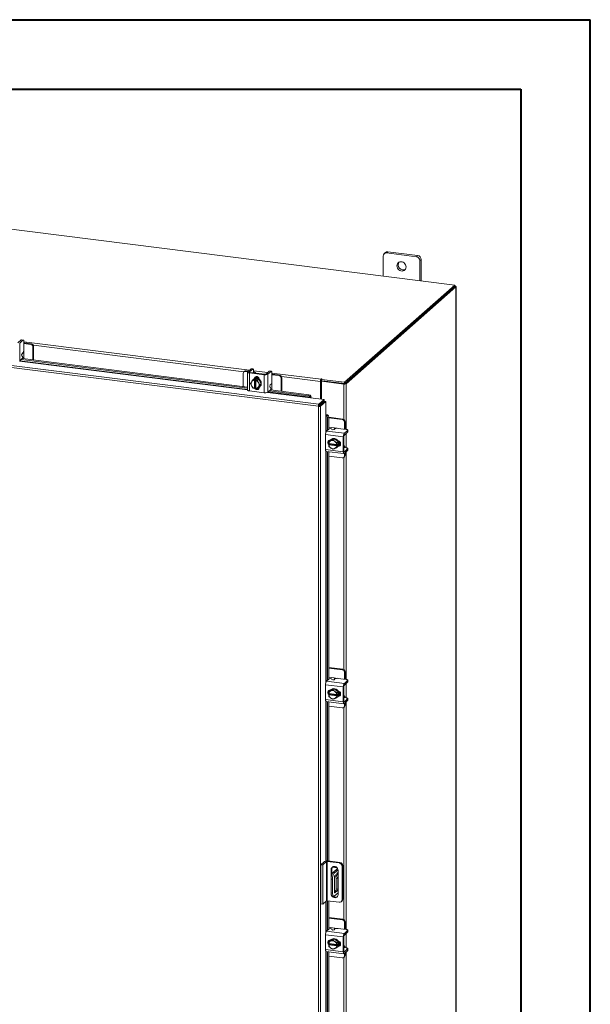
# Model space of a CAD drawing. Units: inches. Extents: x 0 to 23.4, y 0 to 16.5.
# Drawn here: x 20.2 to 23.4, y 11 to 16.5 of the extents above; entities that cross this region are included whole.
import ezdxf

# ---------------------------------------------------------------- set-up
doc = ezdxf.new("R2010")
doc.units = ezdxf.units.IN
doc.header["$MEASUREMENT"] = 0

msp = doc.modelspace()

# ---------------------------------------------------------------- linework, layer by layer
at = {"color": 7, "linetype": 'Continuous', "lineweight": 40}
for p, q in [((0.0031, 16.54389), (23.38893, 16.54389)), ((23.38893, 0.00846), (23.38893, 16.54389)), ((0.98736, 16.15019), (22.99523, 16.15019)), ((22.99523, 16.15019), (22.99523, 0.40216))]:
    msp.add_line(p, q, dxfattribs=at)
at = {"color": 7, "linetype": 'Continuous', "lineweight": 15}
for p, q in [((22.62203, 15.04226), (18.8959, 15.51171)), ((22.21699, 15.20729), (22.21699, 15.09329)), ((22.23016, 15.22715), (22.22277, 15.22064)), ((22.24412, 15.23122), (22.23673, 15.22471)), ((22.40511, 15.2035), (22.23673, 15.22471)), ((22.41249, 15.21001), (22.24412, 15.23122)), ((22.40511, 15.2035), (22.41249, 15.21001)), ((22.43224, 15.18762), (22.42486, 15.18111)), ((22.42486, 15.06711), (22.42486, 15.18111)), ((22.43224, 15.06618), (22.43224, 15.18762)), ((21.99936, 14.49312), (22.62203, 15.04226)), ((22.62203, 15.03444), (22.62203, 15.04226)), ((22.62361, 15.0372), (22.62203, 15.0374)), ((21.99936, 14.4853), (22.62203, 15.03444)), ((22.62152, 15.03399), (21.99987, 14.48575)), ((22.62928, 15.03301), (22.00763, 14.48477)), ((22.62152, 15.03399), (22.62928, 15.03301)), ((22.62928, 15.03301), (22.62928, 8.76327)), ((22.62991, 8.76442), (22.62991, 15.03416)), ((21.85424, 14.36947), (18.3227, 14.8144)), ((21.85091, 14.35723), (18.31914, 14.80219)), ((20.17031, 14.73278), (20.15185, 14.71649)), ((20.16172, 14.71525), (20.18018, 14.73153)), ((20.16172, 14.71525), (20.16172, 14.61363)), ((20.18018, 14.73153), (20.17031, 14.73278)), ((20.18192, 14.73222), (20.17204, 14.73346)), ((20.18509, 14.72277), (20.18509, 14.67688)), ((20.18844, 14.71577), (20.18509, 14.71609)), ((20.22421, 14.7075), (20.18509, 14.71243)), ((20.22794, 14.7108), (20.18844, 14.71577)), ((20.22421, 14.7075), (20.22794, 14.7108)), ((20.17503, 14.65491), (20.18018, 14.65946)), ((20.18471, 14.62592), (20.18471, 14.65382)), ((20.24041, 14.69665), (20.23668, 14.69336)), ((20.23668, 14.61937), (20.23668, 14.69336)), ((20.24041, 14.6189), (20.24041, 14.69665)), ((20.16172, 14.61363), (20.17662, 14.62678)), ((20.17035, 14.62125), (21.45051, 14.45997)), ((20.1778, 14.63954), (20.17385, 14.64214)), ((20.17677, 14.62692), (21.45051, 14.46644)), ((21.4257, 14.54356), (21.4257, 14.46957)), ((21.43308, 14.55528), (21.42935, 14.55199)), ((21.4419, 14.55785), (21.43817, 14.55456)), ((21.45168, 14.55286), (21.43817, 14.55456)), ((21.45541, 14.55615), (21.4419, 14.55785)), ((21.45051, 14.55085), (21.45051, 14.44923)), ((21.47001, 14.56903), (21.45155, 14.55274)), ((21.46093, 14.54582), (21.54407, 14.53535)), ((21.46093, 14.54582), (21.46093, 14.44421)), ((21.46143, 14.5515), (21.47989, 14.56778)), ((21.54781, 14.53864), (21.46466, 14.54911)), ((21.47989, 14.56778), (21.47001, 14.56903)), ((21.48162, 14.56847), (21.47175, 14.56971)), ((21.48406, 14.54685), (21.48411, 14.54666)), ((21.4848, 14.55902), (21.4848, 14.5475)), ((21.49468, 14.54533), (21.49468, 14.54647)), ((21.54407, 14.43373), (21.54407, 14.53535)), ((21.57343, 14.556), (21.55497, 14.53972)), ((21.56484, 14.53847), (21.5833, 14.55475)), ((21.56484, 14.53847), (21.56484, 14.43686)), ((21.5833, 14.55475), (21.57343, 14.556)), ((21.58504, 14.55544), (21.57517, 14.55668)), ((21.58821, 14.54599), (21.58821, 14.50011)), ((21.59157, 14.53899), (21.58821, 14.53931)), ((21.62733, 14.53073), (21.58821, 14.53566)), ((21.63106, 14.53402), (21.59157, 14.53899)), ((21.46759, 14.48544), (21.47279, 14.49443)), ((21.47279, 14.4736), (21.46759, 14.48544)), ((21.47398, 14.49635), (21.47279, 14.49443)), ((21.4807, 14.50669), (21.4874, 14.5126)), ((21.48743, 14.51261), (21.48072, 14.5067)), ((21.48413, 14.51061), (21.48216, 14.50888)), ((21.51364, 14.50931), (21.48743, 14.51261)), ((21.48917, 14.50456), (21.48924, 14.50493)), ((21.48917, 14.50456), (21.48917, 14.45935)), ((21.48924, 14.50493), (21.49314, 14.50837)), ((21.49163, 14.51493), (21.49163, 14.51602)), ((21.49314, 14.50837), (21.50094, 14.50739)), ((21.49314, 14.46254), (21.49314, 14.50837)), ((21.49704, 14.50395), (21.49697, 14.50357)), ((21.49697, 14.45837), (21.49697, 14.50357)), ((21.50094, 14.50739), (21.49704, 14.50395)), ((21.50694, 14.5034), (21.51364, 14.50931)), ((21.51367, 14.50929), (21.50696, 14.50338)), ((21.51335, 14.48932), (21.51217, 14.49154)), ((21.52678, 14.48474), (21.51367, 14.50929)), ((21.51367, 14.46349), (21.52678, 14.48474)), ((21.5171, 14.50905), (21.5171, 14.50286)), ((21.52008, 14.47883), (21.52678, 14.48474)), ((21.57815, 14.47814), (21.5833, 14.48268)), ((21.62733, 14.53073), (21.63106, 14.53402)), ((21.64353, 14.51988), (21.6398, 14.51659)), ((21.6398, 14.44259), (21.6398, 14.51659)), ((21.64353, 14.44212), (21.64353, 14.51988)), ((21.86548, 14.5008), (21.86254, 14.49821)), ((21.86254, 14.49821), (21.86254, 14.39861)), ((21.86548, 14.5008), (21.86548, 14.39824)), ((21.86746, 14.51173), (21.86599, 14.51044)), ((21.86599, 14.50261), (21.86599, 14.51044)), ((21.86599, 14.50261), (21.86746, 14.50391)), ((21.86746, 14.50391), (21.86746, 14.51173)), ((21.86904, 14.49876), (21.87198, 14.50134)), ((21.86904, 14.49876), (21.86904, 14.39779)), ((21.99507, 14.48288), (21.86904, 14.49876)), ((21.86936, 14.5095), (21.87134, 14.51124)), ((21.86936, 14.5095), (21.99936, 14.49312)), ((21.86936, 14.50167), (21.86936, 14.5095)), ((21.86936, 14.50167), (21.99936, 14.4853)), ((21.99801, 14.48547), (21.87198, 14.50134)), ((21.99801, 14.48547), (21.99507, 14.48288)), ((21.99936, 14.4853), (21.99936, 14.49312)), ((21.99987, 14.48575), (22.00763, 14.48477)), ((21.46093, 14.44421), (21.54407, 14.43373)), ((21.47279, 14.4736), (21.47398, 14.47138)), ((21.4807, 14.46089), (21.47398, 14.47138)), ((21.48917, 14.45935), (21.48924, 14.4591)), ((21.49314, 14.46254), (21.48924, 14.4591)), ((21.49697, 14.46206), (21.49314, 14.46254)), ((21.49616, 14.46069), (21.49697, 14.46059)), ((21.49704, 14.45812), (21.49697, 14.45837)), ((21.50694, 14.45757), (21.49704, 14.45812)), ((21.51217, 14.46657), (21.50696, 14.45758)), ((21.50696, 14.45758), (21.51367, 14.46349)), ((21.5087, 14.45911), (21.5154, 14.45826)), ((21.51217, 14.46657), (21.51335, 14.46849)), ((21.5171, 14.46578), (21.5171, 14.46494)), ((21.51891, 14.46721), (21.52087, 14.46894)), ((21.56484, 14.43686), (21.57974, 14.45)), ((21.57348, 14.44447), (21.79435, 14.41665)), ((21.58092, 14.46277), (21.57697, 14.46537)), ((21.57989, 14.45014), (21.79689, 14.4228)), ((21.58783, 14.44914), (21.58783, 14.47704)), ((21.79435, 14.41665), (21.79689, 14.4228)), ((21.80623, 14.4057), (21.88418, 14.39588)), ((21.80671, 14.40798), (21.80667, 14.40814)), ((21.80925, 14.41415), (21.80671, 14.40798)), ((21.80921, 14.41429), (21.80925, 14.41415)), ((21.85424, 14.36947), (21.88418, 14.39588)), ((21.85424, 14.36165), (21.88418, 14.38806)), ((21.85424, 14.36947), (21.85424, 14.36165)), ((21.85571, 14.35998), (21.88565, 14.38639)), ((21.89342, 14.38541), (21.86347, 14.359)), ((21.86904, 14.3747), (21.86904, 14.37174)), ((21.88418, 14.38806), (21.88418, 14.39588)), ((21.88565, 14.38639), (21.89342, 14.38541)), ((21.89342, 14.38541), (21.89342, 14.30684)), ((21.85384, 14.35982), (21.85091, 14.35723)), ((21.85091, 8.28003), (21.85091, 14.35723)), ((21.86347, 14.359), (21.85571, 14.35998)), ((21.86347, 14.359), (21.86347, 8.28204)), ((21.89574, 14.30703), (21.90217, 14.30879)), ((21.89589, 14.30698), (21.89574, 14.30703)), ((21.90217, 14.30879), (21.90231, 14.30873)), ((21.90921, 14.29544), (21.90279, 14.29369)), ((21.90279, 14.29369), (21.90279, 14.22249)), ((21.90921, 14.29544), (21.90921, 14.22816)), ((21.98919, 14.28507), (21.90921, 14.29515)), ((21.98546, 14.28178), (21.90921, 14.29139)), ((21.98546, 14.28178), (21.98919, 14.28507)), ((22.00166, 14.27093), (21.99793, 14.26764)), ((21.99793, 14.22822), (21.99793, 14.26764)), ((22.00166, 14.23112), (22.00166, 14.27093)), ((21.89699, 14.21738), (21.91189, 14.23052)), ((21.89699, 14.21738), (21.9978, 14.20467)), ((21.93973, 14.23517), (21.90921, 14.23901)), ((21.9247, 14.23009), (21.92679, 14.22585)), ((21.94476, 14.22997), (21.9396, 14.22542)), ((22.00818, 14.22692), (21.96266, 14.23266)), ((22.01627, 14.22096), (21.9978, 14.20467)), ((21.9978, 14.19472), (22.01627, 14.21101)), ((22.00156, 14.22776), (22.00166, 14.23112)), ((22.01627, 14.21101), (22.01627, 14.22096)), ((22.01716, 14.21264), (22.01716, 14.22259)), ((21.99211, 14.18446), (21.89129, 14.19716)), ((21.89129, 14.19716), (21.89129, 14.11336)), ((21.90921, 14.1626), (21.90921, 14.15092)), ((21.90984, 14.14735), (21.9096, 14.14745)), ((21.9547, 14.1417), (21.90984, 14.14735)), ((21.91701, 14.16328), (21.91031, 14.15736)), ((21.91031, 14.15736), (21.91988, 14.1614)), ((21.9135, 14.14303), (21.9135, 14.14689)), ((21.93973, 14.17363), (21.91701, 14.16328)), ((21.91888, 14.1665), (21.91972, 14.1664)), ((21.92194, 14.16234), (21.91988, 14.1614)), ((21.92332, 14.16974), (21.92136, 14.16801)), ((21.92194, 14.16234), (21.93303, 14.16772)), ((21.93973, 14.17363), (21.93303, 14.16772)), ((21.93303, 14.16772), (21.9426, 14.15973)), ((21.96245, 14.15755), (21.93973, 14.17363)), ((21.94466, 14.15828), (21.9426, 14.15973)), ((21.95507, 14.14172), (21.95897, 14.14516)), ((21.95575, 14.15164), (21.96245, 14.15755)), ((21.96247, 14.15752), (21.95577, 14.15161)), ((21.95897, 14.14516), (21.95897, 14.1373)), ((21.96247, 14.1311), (21.96247, 14.15752)), ((21.99211, 14.18446), (21.99211, 14.10066)), ((21.99584, 14.10395), (21.99584, 14.18775)), ((21.89129, 14.11336), (21.99211, 14.10066)), ((21.89497, 14.1024), (21.99579, 14.08969)), ((21.90279, 14.10141), (21.90279, 12.80828)), ((21.90921, 14.1006), (21.90921, 12.81394)), ((21.9096, 14.13959), (21.9135, 14.14303)), ((21.9096, 14.13959), (21.90984, 14.13949)), ((21.91029, 14.13092), (21.9096, 14.13959)), ((21.90984, 14.13949), (21.9547, 14.13384)), ((21.91988, 14.12291), (21.91031, 14.13089)), ((21.95897, 14.1373), (21.9135, 14.14303)), ((21.91988, 14.12291), (21.92194, 14.12146)), ((21.9426, 14.11885), (21.94466, 14.11979)), ((21.9547, 14.1417), (21.95507, 14.14172)), ((21.95507, 14.13386), (21.9547, 14.13384)), ((21.95897, 14.1373), (21.95507, 14.13386)), ((21.96245, 14.13108), (21.95575, 14.12516)), ((21.95577, 14.12519), (21.96247, 14.1311)), ((21.95811, 14.12634), (21.96007, 14.12808)), ((21.96637, 14.13484), (21.9653, 14.13498)), ((21.99696, 14.13407), (21.99584, 14.13421)), ((21.99584, 14.12355), (21.99601, 14.12348)), ((22.00818, 14.12269), (21.99675, 14.12413)), ((22.01627, 14.11672), (21.9978, 14.10044)), ((21.9978, 14.09049), (22.01627, 14.10677)), ((21.99793, 14.07698), (21.99793, 14.0906)), ((22.00166, 14.08027), (22.00166, 14.09389)), ((22.01627, 14.10677), (22.01627, 14.11672)), ((22.01716, 14.10841), (22.01716, 14.11836)), ((21.90921, 14.07559), (21.98546, 14.06598)), ((21.99428, 14.06855), (21.99801, 14.07185)), ((21.99793, 14.07698), (22.00166, 14.08027)), ((21.98919, 12.87086), (21.90921, 12.88094)), ((21.98546, 12.86757), (21.90921, 12.87718)), ((21.98546, 12.86757), (21.98919, 12.87086)), ((21.89699, 12.80316), (21.91189, 12.8163)), ((21.93973, 12.82095), (21.90921, 12.8248)), ((21.9247, 12.81588), (21.92679, 12.81163)), ((21.94476, 12.81575), (21.9396, 12.81121)), ((22.00818, 12.81271), (21.96266, 12.81845)), ((22.00166, 12.85672), (21.99793, 12.85343)), ((21.99793, 12.814), (21.99793, 12.85343)), ((22.00156, 12.81355), (22.00166, 12.81691)), ((22.00166, 12.81691), (22.00166, 12.85672)), ((22.01716, 12.79843), (22.01716, 12.80838)), ((21.99211, 12.77025), (21.89129, 12.78295)), ((21.89129, 12.78295), (21.89129, 12.69914)), ((21.89699, 12.80316), (21.9978, 12.79046)), ((21.93973, 12.75941), (21.91701, 12.74906)), ((21.91888, 12.75229), (21.91972, 12.75218)), ((21.92332, 12.75553), (21.92136, 12.7538)), ((21.92194, 12.74812), (21.93303, 12.7535)), ((21.93973, 12.75941), (21.93303, 12.7535)), ((21.93303, 12.7535), (21.9426, 12.74552)), ((21.96245, 12.74334), (21.93973, 12.75941)), ((21.99211, 12.77025), (21.99211, 12.68644)), ((21.99584, 12.68973), (21.99584, 12.77354)), ((22.01627, 12.80674), (21.9978, 12.79046)), ((21.9978, 12.78051), (22.01627, 12.79679)), ((22.01627, 12.79679), (22.01627, 12.80674)), ((21.89129, 12.69914), (21.99211, 12.68644)), ((21.90921, 12.74839), (21.90921, 12.73671)), ((21.90984, 12.73313), (21.9096, 12.73323)), ((21.9096, 12.72538), (21.9135, 12.72882)), ((21.9096, 12.72538), (21.90984, 12.72528)), ((21.91029, 12.7167), (21.9096, 12.72538)), ((21.9547, 12.72748), (21.90984, 12.73313)), ((21.90984, 12.72528), (21.9547, 12.71963)), ((21.91701, 12.74906), (21.91031, 12.74315)), ((21.91031, 12.74315), (21.91988, 12.74719)), ((21.91988, 12.70869), (21.91031, 12.71668)), ((21.9135, 12.72882), (21.9135, 12.73267)), ((21.95897, 12.72309), (21.9135, 12.72882)), ((21.92194, 12.74812), (21.91988, 12.74719)), ((21.91988, 12.70869), (21.92194, 12.70724)), ((21.94466, 12.74407), (21.9426, 12.74552)), ((21.9426, 12.70464), (21.94466, 12.70557)), ((21.9547, 12.72748), (21.95507, 12.7275)), ((21.95507, 12.71965), (21.9547, 12.71963)), ((21.95507, 12.7275), (21.95897, 12.73094)), ((21.95897, 12.72309), (21.95507, 12.71965)), ((21.95575, 12.73743), (21.96245, 12.74334)), ((21.96245, 12.71686), (21.95575, 12.71095)), ((21.96247, 12.74331), (21.95577, 12.7374)), ((21.95577, 12.71097), (21.96247, 12.71689)), ((21.95811, 12.71213), (21.96007, 12.71386)), ((21.95897, 12.73094), (21.95897, 12.72309)), ((21.96247, 12.71689), (21.96247, 12.74331)), ((21.96637, 12.72063), (21.9653, 12.72077)), ((21.99696, 12.71985), (21.99584, 12.72)), ((21.99584, 12.70934), (21.99601, 12.70927)), ((22.00818, 12.70848), (21.99675, 12.70992)), ((22.01627, 12.70251), (21.9978, 12.68623)), ((22.01627, 12.69256), (22.01627, 12.70251)), ((22.01716, 12.6942), (22.01716, 12.70415)), ((21.89497, 12.68818), (21.99579, 12.67548)), ((21.90279, 12.6872), (21.90279, 11.78664)), ((21.90921, 12.68639), (21.90921, 11.78588)), ((21.90921, 12.66138), (21.98546, 12.65177)), ((21.99428, 12.65434), (21.99801, 12.65763)), ((21.9978, 12.67628), (22.01627, 12.69256)), ((21.99793, 12.66277), (21.99793, 12.67639)), ((21.99793, 12.66277), (22.00166, 12.66606)), ((22.00166, 12.66606), (22.00166, 12.67968)), ((21.86494, 11.76493), (21.88615, 11.78364)), ((21.86494, 11.76493), (21.87533, 11.76362)), ((21.86494, 11.54285), (21.86494, 11.76493)), ((21.89654, 11.78233), (21.87533, 11.76362)), ((21.87533, 11.54154), (21.87533, 11.76362)), ((21.89654, 11.56025), (21.89654, 11.78233)), ((21.96881, 11.77442), (21.90084, 11.78298)), ((21.90084, 11.78298), (21.90084, 11.5609)), ((21.90477, 11.78644), (21.97274, 11.77788)), ((21.92988, 11.7506), (21.95658, 11.74724)), ((21.93307, 11.75337), (21.95248, 11.75092)), ((21.96881, 11.77442), (21.97274, 11.77788)), ((21.98895, 11.7595), (21.98503, 11.75603)), ((21.98503, 11.56663), (21.98503, 11.75603)), ((21.98895, 11.7595), (21.98895, 11.5701)), ((21.92722, 11.74103), (21.92329, 11.73757)), ((21.92329, 11.73757), (21.92329, 11.68965)), ((21.92722, 11.74103), (21.92722, 11.70894)), ((21.95982, 11.7425), (21.93289, 11.71875)), ((21.93289, 11.71875), (21.9412, 11.7177)), ((21.96198, 11.73603), (21.9412, 11.7177)), ((21.94183, 11.61015), (21.94183, 11.69542)), ((21.94387, 11.70362), (21.9519, 11.68806)), ((21.94427, 11.70406), (21.94918, 11.70839)), ((21.94918, 11.70839), (21.96021, 11.68701)), ((21.96226, 11.59511), (21.96226, 11.73266)), ((21.93138, 11.68285), (21.92307, 11.6839)), ((21.92307, 11.6839), (21.92307, 11.60533)), ((21.93138, 11.68285), (21.93138, 11.60428)), ((21.96021, 11.68701), (21.9519, 11.68806)), ((21.9519, 11.68806), (21.9519, 11.62741)), ((21.96021, 11.68701), (21.96021, 11.62636)), ((21.92307, 11.60533), (21.93138, 11.60428)), ((21.92941, 11.58643), (21.93773, 11.58538)), ((21.9412, 11.58675), (21.96226, 11.60533)), ((21.94946, 11.61876), (21.94183, 11.61203)), ((21.94183, 11.61815), (21.9479, 11.61739)), ((21.95778, 11.61772), (21.94427, 11.6058)), ((21.95778, 11.61772), (21.94946, 11.61876)), ((21.9519, 11.62741), (21.96021, 11.62636)), ((21.87533, 11.54154), (21.86494, 11.54285)), ((21.89654, 11.56025), (21.87533, 11.54154)), ((21.96881, 11.55233), (21.90084, 11.5609)), ((21.90279, 11.56065), (21.90279, 11.39407)), ((21.90921, 11.55984), (21.90921, 11.39973)), ((21.98028, 11.55567), (21.98421, 11.55914)), ((21.98503, 11.56663), (21.98895, 11.5701)), ((21.98919, 11.45665), (21.90921, 11.46672)), ((21.98546, 11.45336), (21.90921, 11.46296)), ((21.98546, 11.45336), (21.98919, 11.45665)), ((22.00166, 11.4425), (21.99793, 11.43921)), ((21.99793, 11.39979), (21.99793, 11.43921)), ((22.00166, 11.4027), (22.00166, 11.4425)), ((21.99211, 11.35603), (21.89129, 11.36874)), ((21.89129, 11.36874), (21.89129, 11.28493)), ((21.89699, 11.38895), (21.91189, 11.40209)), ((21.89699, 11.38895), (21.9978, 11.37625)), ((21.93973, 11.40674), (21.90921, 11.41058)), ((21.9247, 11.40166), (21.92679, 11.39742)), ((21.94476, 11.40154), (21.9396, 11.39699)), ((22.00818, 11.3985), (21.96266, 11.40423)), ((22.01627, 11.39253), (21.9978, 11.37625)), ((21.9978, 11.36629), (22.01627, 11.38258)), ((22.00156, 11.39933), (22.00166, 11.4027)), ((22.01627, 11.38258), (22.01627, 11.39253)), ((22.01716, 11.38421), (22.01716, 11.39417)), ((21.90921, 11.33418), (21.90921, 11.3225)), ((21.90984, 11.31892), (21.9096, 11.31902)), ((21.9096, 11.31116), (21.9135, 11.3146)), ((21.9096, 11.31116), (21.90984, 11.31106)), ((21.91029, 11.30249), (21.9096, 11.31116)), ((21.9547, 11.31327), (21.90984, 11.31892)), ((21.90984, 11.31106), (21.9547, 11.30541)), ((21.91701, 11.33485), (21.91031, 11.32894)), ((21.91031, 11.32894), (21.91988, 11.33297)), ((21.9135, 11.3146), (21.9135, 11.31846)), ((21.95897, 11.30887), (21.9135, 11.3146)), ((21.93973, 11.3452), (21.91701, 11.33485)), ((21.91888, 11.33807), (21.91972, 11.33797)), ((21.92194, 11.33391), (21.91988, 11.33297)), ((21.92332, 11.34132), (21.92136, 11.33958)), ((21.92194, 11.33391), (21.93303, 11.33929)), ((21.93973, 11.3452), (21.93303, 11.33929)), ((21.93303, 11.33929), (21.9426, 11.33131)), ((21.96245, 11.32912), (21.93973, 11.3452)), ((21.94466, 11.32985), (21.9426, 11.33131)), ((21.9547, 11.31327), (21.95507, 11.31329)), ((21.95507, 11.30543), (21.9547, 11.30541)), ((21.95507, 11.31329), (21.95897, 11.31673)), ((21.95897, 11.30887), (21.95507, 11.30543)), ((21.95575, 11.32321), (21.96245, 11.32912)), ((21.96247, 11.3291), (21.95577, 11.32318)), ((21.95897, 11.31673), (21.95897, 11.30887)), ((21.96247, 11.30267), (21.96247, 11.3291)), ((21.96637, 11.30642), (21.9653, 11.30655)), ((21.99211, 11.35603), (21.99211, 11.27223)), ((21.99584, 11.27552), (21.99584, 11.35932)), ((21.99696, 11.30564), (21.99584, 11.30578)), ((21.89129, 11.28493), (21.99211, 11.27223)), ((21.89497, 11.27397), (21.99579, 11.26127)), ((21.90279, 11.27298), (21.90279, 9.97985)), ((21.90921, 11.27217), (21.90921, 9.98552)), ((21.91988, 11.29448), (21.91031, 11.30246)), ((21.91988, 11.29448), (21.92194, 11.29303)), ((21.9426, 11.29042), (21.94466, 11.29136)), ((21.96245, 11.30265), (21.95575, 11.29674)), ((21.95577, 11.29676), (21.96247, 11.30267)), ((21.95811, 11.29792), (21.96007, 11.29965)), ((21.99584, 11.29513), (21.99601, 11.29505)), ((22.00818, 11.29426), (21.99675, 11.29571)), ((22.01627, 11.2883), (21.9978, 11.27201)), ((21.9978, 11.26206), (22.01627, 11.27835)), ((21.99793, 11.24856), (21.99793, 11.26217)), ((21.99793, 11.24856), (22.00166, 11.25185)), ((22.00166, 11.25185), (22.00166, 11.26547)), ((22.01627, 11.27835), (22.01627, 11.2883)), ((22.01716, 11.27998), (22.01716, 11.28993)), ((21.90921, 11.24716), (21.98546, 11.23756)), ((21.99428, 11.24013), (21.99801, 11.24342))]:
    msp.add_line(p, q, dxfattribs=at)
at = {"color": 8, "linetype": 'Continuous', "lineweight": 15}
for p, q in [((22.62203, 15.0358), (22.62361, 15.0372)), ((20.18509, 14.72221), (21.46138, 14.56141)), ((21.43014, 14.55269), (20.23894, 14.70277)), ((20.18471, 14.67149), (20.18471, 14.65382)), ((20.16086, 14.613), (21.45051, 14.45052)), ((21.45051, 14.45301), (20.16345, 14.61516)), ((21.46143, 14.5515), (21.46143, 14.55019)), ((21.4848, 14.55846), (21.5648, 14.54839)), ((21.58821, 14.54543), (21.86599, 14.51044)), ((21.48939, 14.51404), (21.49163, 14.51602)), ((21.58783, 14.49472), (21.58783, 14.47704)), ((21.86254, 14.49821), (21.64206, 14.52599)), ((21.99507, 14.48288), (21.99507, 14.28285)), ((22.00763, 14.48477), (22.00763, 14.22699)), ((21.56398, 14.43622), (21.80623, 14.4057)), ((21.80667, 14.40814), (21.56657, 14.43839)), ((21.86203, 14.36852), (21.86203, 14.36556)), ((21.89342, 14.30684), (21.89342, 14.21088)), ((21.89589, 14.21612), (21.89589, 14.30698)), ((21.93973, 14.23517), (21.95727, 14.23296)), ((22.00763, 14.20339), (22.00763, 14.12276)), ((21.89342, 14.1034), (21.89342, 12.79666)), ((21.89589, 12.80191), (21.89589, 14.10228)), ((21.96413, 14.13286), (21.96637, 14.13484)), ((21.9965, 14.1006), (21.9978, 14.10044)), ((22.00763, 14.09916), (22.00763, 12.81278)), ((21.99507, 14.06926), (21.99507, 12.86863)), ((21.93973, 12.82095), (21.95727, 12.81874)), ((22.00763, 12.78918), (22.00763, 12.70855)), ((21.96413, 12.71865), (21.96637, 12.72063)), ((21.89342, 12.68918), (21.89342, 11.78628)), ((21.89589, 11.78659), (21.89589, 12.68807)), ((21.99507, 12.65504), (21.99507, 11.45442)), ((21.9965, 12.68639), (21.9978, 12.68623)), ((22.00763, 12.68495), (22.00763, 11.39857)), ((21.95892, 11.74171), (21.95892, 11.74408)), ((21.94265, 11.606), (21.94427, 11.6058)), ((21.89342, 11.55749), (21.89342, 11.38245)), ((21.89589, 11.38769), (21.89589, 11.55967)), ((21.93973, 11.40674), (21.95727, 11.40453)), ((22.00763, 11.37496), (22.00763, 11.29433)), ((21.96413, 11.30444), (21.96637, 11.30642)), ((21.89342, 11.27497), (21.89342, 9.96824)), ((21.89589, 9.97348), (21.89589, 11.27385)), ((21.9965, 11.27218), (21.9978, 11.27201)), ((22.00763, 11.27073), (22.00763, 9.98435)), ((21.99507, 11.24083), (21.99507, 10.04021))]:
    msp.add_line(p, q, dxfattribs=at)
at = {"color": 7, "linetype": 'Continuous', "lineweight": 15, "flags": 128}
for points in [[(22.34691, 15.14536), (22.34615, 15.15172), (22.34393, 15.1579), (22.34037, 15.16355), (22.33568, 15.16832), (22.33014, 15.17196), (22.32405, 15.17423), (22.31779, 15.17502), (22.31171, 15.17428), (22.30616, 15.17204), (22.30147, 15.16845), (22.29791, 15.1637), (22.29569, 15.15808), (22.29494, 15.1519), (22.29569, 15.14554), (22.29791, 15.13936), (22.30147, 15.13371), (22.30616, 15.12894), (22.31171, 15.1253), (22.31779, 15.12303), (22.32405, 15.12224), (22.33014, 15.12298), (22.33568, 15.12522), (22.34037, 15.12881), (22.34393, 15.13356), (22.34615, 15.13918), (22.34691, 15.14536)], [(22.62928, 15.03301), (22.62978, 15.03363), (22.62991, 15.03426), (22.62966, 15.03489), (22.62905, 15.0355), (22.6281, 15.03605), (22.62684, 15.03653), (22.62532, 15.03691), (22.62361, 15.0372)], [(20.17031, 14.73278), (20.17127, 14.73337), (20.17204, 14.73346)], [(20.18509, 14.72277), (20.185, 14.72524), (20.18472, 14.72745), (20.18427, 14.72931), (20.18365, 14.73076), (20.18291, 14.73173), (20.18206, 14.73219), (20.18114, 14.73212), (20.18018, 14.73153)], [(21.45155, 14.55274), (21.45073, 14.55173), (21.45052, 14.55068), (21.45093, 14.54963), (21.45194, 14.54864), (21.45351, 14.54772), (21.45559, 14.54693), (21.4581, 14.54629), (21.46093, 14.54582)], [(21.46466, 14.54911), (21.46368, 14.54927), (21.46282, 14.5495), (21.4621, 14.54977), (21.46156, 14.55008), (21.46121, 14.55043), (21.46107, 14.55079), (21.46114, 14.55115), (21.46143, 14.5515)], [(21.47001, 14.56903), (21.47097, 14.56962), (21.47175, 14.56971)], [(21.4848, 14.55902), (21.4847, 14.56149), (21.48443, 14.5637), (21.48397, 14.56556), (21.48336, 14.56701), (21.48262, 14.56798), (21.48177, 14.56844), (21.48085, 14.56838), (21.47989, 14.56778)], [(21.49442, 14.54536), (21.49467, 14.54668), (21.49415, 14.54801), (21.49286, 14.54928), (21.49085, 14.55045), (21.4882, 14.55146), (21.48501, 14.55228), (21.4848, 14.55232)], [(21.57343, 14.556), (21.57439, 14.55659), (21.57517, 14.55668)], [(21.58821, 14.54599), (21.58812, 14.54846), (21.58784, 14.55067), (21.58739, 14.55254), (21.58678, 14.55398), (21.58603, 14.55495), (21.58518, 14.55542), (21.58426, 14.55535), (21.5833, 14.55475)], [(21.48413, 14.51061), (21.48527, 14.51155), (21.49042, 14.51449), (21.49628, 14.51599), (21.5025, 14.51597), (21.50872, 14.51442), (21.51458, 14.51145), (21.51973, 14.50721), (21.52388, 14.50196), (21.5268, 14.496), (21.52829, 14.48968), (21.52829, 14.48337), (21.5268, 14.47743), (21.52388, 14.47221), (21.52087, 14.46894)], [(21.48791, 14.51329), (21.48878, 14.51765), (21.49131, 14.52176), (21.4952, 14.52455), (21.49996, 14.5257), (21.50504, 14.52506), (21.5098, 14.52271), (21.51369, 14.51894), (21.51622, 14.51419), (21.5171, 14.50905)], [(21.48796, 14.51255), (21.48846, 14.51276), (21.49432, 14.51426), (21.50054, 14.51423), (21.50675, 14.51269), (21.51261, 14.50971), (21.51777, 14.50548), (21.52192, 14.50023), (21.52483, 14.49427), (21.52633, 14.48795), (21.52633, 14.48164), (21.52483, 14.4757), (21.52192, 14.47047), (21.51777, 14.46627), (21.51393, 14.46392)], [(21.49163, 14.51602), (21.49251, 14.52094), (21.49421, 14.52405)], [(21.87134, 14.51124), (21.87147, 14.51151), (21.87129, 14.51177), (21.87082, 14.51199), (21.87013, 14.51213), (21.86933, 14.51218), (21.86854, 14.51212), (21.86789, 14.51196), (21.86746, 14.51173)], [(21.46093, 14.44421), (21.4581, 14.44468), (21.45559, 14.44532), (21.45351, 14.44611), (21.45194, 14.44702), (21.45093, 14.44802), (21.45052, 14.44906), (21.45051, 14.44923)], [(21.5171, 14.46494), (21.51622, 14.46002), (21.51369, 14.45591), (21.5098, 14.45312), (21.50504, 14.45197), (21.49996, 14.45261), (21.4952, 14.45496), (21.49131, 14.45873), (21.49038, 14.4601)], [(21.49697, 14.45986), (21.49505, 14.46202), (21.49482, 14.46233)], [(22.01627, 14.22096), (22.01697, 14.22183), (22.01716, 14.22274), (22.0168, 14.22364), (22.01593, 14.2245), (22.01457, 14.22529), (22.01278, 14.22597), (22.01062, 14.22652), (22.00818, 14.22692)], [(22.01716, 14.21264), (22.01697, 14.21188), (22.01627, 14.21101)], [(21.91074, 14.14059), (21.9095, 14.14169), (21.90624, 14.14602), (21.9045, 14.15104), (21.9045, 14.15615), (21.90624, 14.16074), (21.9095, 14.16424), (21.91389, 14.16624), (21.91888, 14.1665)], [(21.9135, 14.14472), (21.91323, 14.14498), (21.91133, 14.14716)], [(21.91747, 14.16348), (21.92028, 14.16699), (21.92497, 14.17059), (21.93052, 14.17282), (21.9366, 14.17357), (21.94287, 14.17278), (21.94895, 14.1705), (21.95449, 14.16687), (21.95918, 14.16209), (21.96274, 14.15645), (21.96496, 14.15027), (21.96572, 14.1439), (21.96496, 14.13773), (21.96274, 14.13211), (21.96247, 14.13163)], [(21.92332, 14.16974), (21.92694, 14.17232), (21.93248, 14.17456), (21.93857, 14.1753), (21.94483, 14.17451), (21.95091, 14.17224), (21.95646, 14.1686), (21.96115, 14.16383), (21.96471, 14.15818), (21.96693, 14.152), (21.96768, 14.14564), (21.96693, 14.13946), (21.96471, 14.13384), (21.96115, 14.12909), (21.96007, 14.12808)], [(21.9632, 14.16091), (21.96764, 14.15947), (21.97203, 14.15636), (21.97529, 14.15204), (21.97702, 14.14701), (21.97702, 14.1419), (21.97529, 14.13732), (21.97203, 14.13381), (21.96764, 14.13181), (21.9632, 14.13149)], [(21.89497, 14.1024), (21.89481, 14.10242), (21.89382, 14.10296), (21.89296, 14.10409), (21.89225, 14.10576), (21.89172, 14.10793), (21.8914, 14.11049), (21.89129, 14.11336)], [(21.97466, 14.1364), (21.97137, 14.1351), (21.96637, 14.13484)], [(21.99211, 14.10066), (21.99222, 14.09779), (21.99254, 14.09523), (21.99307, 14.09306), (21.99377, 14.09139), (21.99464, 14.09026), (21.99562, 14.08972), (21.99669, 14.0898), (21.9978, 14.09049)], [(22.00154, 14.12353), (22.00152, 14.12374), (22.00111, 14.12701), (22.00044, 14.12977), (21.99953, 14.13191), (21.99843, 14.13335), (21.99718, 14.13403), (21.99584, 14.13394)], [(21.9978, 14.10044), (21.99742, 14.1002), (21.99705, 14.10018), (21.99671, 14.10036), (21.99641, 14.10075), (21.99617, 14.10133), (21.99599, 14.10207), (21.99588, 14.10296), (21.99584, 14.10395)], [(22.01627, 14.11672), (22.01697, 14.1176), (22.01716, 14.11851), (22.0168, 14.11941), (22.01593, 14.12027), (22.01457, 14.12105), (22.01278, 14.12174), (22.01062, 14.12229), (22.00818, 14.12269)], [(22.01716, 14.10841), (22.01697, 14.10765), (22.01627, 14.10677)], [(22.01627, 12.80674), (22.01697, 12.80762), (22.01716, 12.80853), (22.0168, 12.80943), (22.01593, 12.81029), (22.01457, 12.81107), (22.01278, 12.81175), (22.01062, 12.81231), (22.00818, 12.81271)], [(21.91074, 12.72638), (21.9095, 12.72748), (21.90624, 12.7318), (21.9045, 12.73683), (21.9045, 12.74194), (21.90624, 12.74652), (21.9095, 12.75003), (21.91389, 12.75203), (21.91888, 12.75229)], [(21.91747, 12.74927), (21.92028, 12.75278), (21.92497, 12.75638), (21.93052, 12.75861), (21.9366, 12.75936), (21.94287, 12.75857), (21.94895, 12.75629), (21.95449, 12.75266), (21.95918, 12.74788), (21.96274, 12.74224), (21.96496, 12.73605), (21.96572, 12.72969), (21.96496, 12.72352), (21.96274, 12.71789), (21.96247, 12.71742)], [(21.92332, 12.75553), (21.92694, 12.75811), (21.93248, 12.76034), (21.93857, 12.76109), (21.94483, 12.7603), (21.95091, 12.75802), (21.95646, 12.75439), (21.96115, 12.74961), (21.96471, 12.74397), (21.96693, 12.73778), (21.96768, 12.73142), (21.96693, 12.72525), (21.96471, 12.71963), (21.96115, 12.71488), (21.96007, 12.71386)], [(22.01716, 12.79843), (22.01697, 12.79767), (22.01627, 12.79679)], [(21.89497, 12.68818), (21.89481, 12.68821), (21.89382, 12.68875), (21.89296, 12.68987), (21.89225, 12.69155), (21.89172, 12.69371), (21.8914, 12.69628), (21.89129, 12.69914)], [(21.9135, 12.73051), (21.91323, 12.73077), (21.91133, 12.73295)], [(21.9632, 12.74669), (21.96764, 12.74526), (21.97203, 12.74215), (21.97529, 12.73782), (21.97702, 12.7328), (21.97702, 12.72769), (21.97529, 12.7231), (21.97203, 12.7196), (21.96764, 12.7176), (21.9632, 12.71728)], [(21.97466, 12.72219), (21.97137, 12.72089), (21.96637, 12.72063)], [(22.00154, 12.70932), (22.00152, 12.70953), (22.00111, 12.7128), (22.00044, 12.71556), (21.99953, 12.7177), (21.99843, 12.71913), (21.99718, 12.71982), (21.99584, 12.71973)], [(22.01627, 12.70251), (22.01697, 12.70339), (22.01716, 12.70429), (22.0168, 12.70519), (22.01593, 12.70605), (22.01457, 12.70684), (22.01278, 12.70752), (22.01062, 12.70808), (22.00818, 12.70848)], [(21.99211, 12.68644), (21.99222, 12.68358), (21.99254, 12.68101), (21.99307, 12.67885), (21.99377, 12.67717), (21.99464, 12.67604), (21.99562, 12.67551), (21.99669, 12.67559), (21.9978, 12.67628)], [(21.9978, 12.68623), (21.99742, 12.68599), (21.99705, 12.68596), (21.99671, 12.68615), (21.99641, 12.68654), (21.99617, 12.68712), (21.99599, 12.68786), (21.99588, 12.68874), (21.99584, 12.68973)], [(22.01716, 12.6942), (22.01697, 12.69344), (22.01627, 12.69256)], [(21.96226, 11.73266), (21.96147, 11.73829), (21.95917, 11.74367), (21.95554, 11.74835), (21.95087, 11.75196), (21.94555, 11.7542), (21.94, 11.7549), (21.93468, 11.754), (21.93001, 11.75156), (21.92638, 11.7478), (21.92408, 11.743), (21.92329, 11.73757)], [(21.96023, 11.7149), (21.96005, 11.71724), (21.95951, 11.71889), (21.95872, 11.71961), (21.95778, 11.71928), (21.95684, 11.71795), (21.95604, 11.71583), (21.95551, 11.71324), (21.95532, 11.71057), (21.95551, 11.70822), (21.95604, 11.70657), (21.95684, 11.70585), (21.95778, 11.70618), (21.95872, 11.70751), (21.95951, 11.70963), (21.96005, 11.71223), (21.96023, 11.7149)], [(21.92941, 11.58643), (21.92913, 11.58648), (21.92743, 11.5874), (21.92594, 11.58935), (21.92472, 11.59224), (21.92381, 11.59597), (21.92325, 11.60039), (21.92307, 11.60533)], [(21.92329, 11.60002), (21.92408, 11.59439), (21.92437, 11.59342)], [(21.92741, 11.58742), (21.93001, 11.58433), (21.93468, 11.58072), (21.94, 11.57847), (21.94555, 11.57778), (21.95087, 11.57868), (21.95554, 11.58111), (21.95917, 11.58488), (21.96147, 11.58968), (21.96226, 11.59511)], [(21.93138, 11.60428), (21.93157, 11.59934), (21.93213, 11.59492), (21.93304, 11.59119), (21.93426, 11.5883), (21.93574, 11.58636), (21.93744, 11.58543), (21.93928, 11.58557), (21.9412, 11.58675)], [(21.94427, 11.6058), (21.94379, 11.6055), (21.94333, 11.60547), (21.94291, 11.6057), (21.94254, 11.60618), (21.94224, 11.6069), (21.94201, 11.60782), (21.94188, 11.60892), (21.94183, 11.61015)], [(22.01627, 11.39253), (22.01697, 11.39341), (22.01716, 11.39431), (22.0168, 11.39521), (22.01593, 11.39607), (22.01457, 11.39686), (22.01278, 11.39754), (22.01062, 11.39809), (22.00818, 11.3985)], [(22.01716, 11.38421), (22.01697, 11.38345), (22.01627, 11.38258)], [(21.91074, 11.31217), (21.9095, 11.31326), (21.90624, 11.31759), (21.9045, 11.32261), (21.9045, 11.32772), (21.90624, 11.33231), (21.9095, 11.33581), (21.91389, 11.33782), (21.91888, 11.33807)], [(21.9135, 11.3163), (21.91323, 11.31656), (21.91133, 11.31873)], [(21.91747, 11.33506), (21.92028, 11.33857), (21.92497, 11.34216), (21.93052, 11.3444), (21.9366, 11.34514), (21.94287, 11.34435), (21.94895, 11.34208), (21.95449, 11.33844), (21.95918, 11.33367), (21.96274, 11.32802), (21.96496, 11.32184), (21.96572, 11.31548), (21.96496, 11.3093), (21.96274, 11.30368), (21.96223, 11.30281)], [(21.92332, 11.34132), (21.92694, 11.34389), (21.93248, 11.34613), (21.93857, 11.34687), (21.94483, 11.34609), (21.95091, 11.34381), (21.95646, 11.34018), (21.96115, 11.3354), (21.96471, 11.32975), (21.96693, 11.32357), (21.96768, 11.31721), (21.96693, 11.31104), (21.96471, 11.30541), (21.96115, 11.30066), (21.96007, 11.29965)], [(21.9632, 11.33248), (21.96764, 11.33104), (21.97203, 11.32794), (21.97529, 11.32361), (21.97702, 11.31859), (21.97702, 11.31348), (21.97529, 11.30889), (21.97203, 11.30539), (21.96764, 11.30338), (21.9632, 11.30307)], [(21.97466, 11.30797), (21.97137, 11.30667), (21.96637, 11.30642)], [(22.00154, 11.2951), (22.00152, 11.29531), (22.00111, 11.29858), (22.00044, 11.30134), (21.99953, 11.30348), (21.99843, 11.30492), (21.99718, 11.3056), (21.99584, 11.30551)], [(21.89497, 11.27397), (21.89481, 11.274), (21.89382, 11.27453), (21.89296, 11.27566), (21.89225, 11.27734), (21.89172, 11.2795), (21.8914, 11.28206), (21.89129, 11.28493)], [(21.99211, 11.27223), (21.99222, 11.26936), (21.99254, 11.2668), (21.99307, 11.26464), (21.99377, 11.26296), (21.99464, 11.26183), (21.99562, 11.2613), (21.99669, 11.26137), (21.9978, 11.26206)], [(21.9978, 11.27201), (21.99742, 11.27178), (21.99705, 11.27175), (21.99671, 11.27193), (21.99641, 11.27232), (21.99617, 11.2729), (21.99599, 11.27365), (21.99588, 11.27453), (21.99584, 11.27552)], [(22.01627, 11.2883), (22.01697, 11.28917), (22.01716, 11.29008), (22.0168, 11.29098), (22.01593, 11.29184), (22.01457, 11.29263), (22.01278, 11.29331), (22.01062, 11.29386), (22.00818, 11.29426)], [(22.01716, 11.27998), (22.01697, 11.27922), (22.01627, 11.27835)]]:
    msp.add_lwpolyline(points, dxfattribs=at)
at = {"color": 7, "linetype": 'Continuous', "lineweight": 15}
for centre, radius, start, end in [((22.23416, 15.20772), 0.01718, 81.39863, 181.42061), ((22.24162, 15.2138), 0.0176, 81.84159, 130.66121), ((22.40181, 15.18068), 0.02306, 1.05871, 81.76054), ((22.40919, 15.18719), 0.02306, 1.05871, 81.76054), ((22.33102, 15.15753), 0.02852, 148.82328, 293.99597), ((20.22212, 14.69309), 0.01456, 1.05871, 81.76054), ((20.22585, 14.69638), 0.01456, 1.05871, 81.76054), ((20.18474, 14.64758), 0.01217, 142.93327, 206.51963), ((20.1578, 14.67517), 0.02735, 324.93094, 3.59311), ((20.16691, 14.63411), 0.01217, 322.93327, 26.51963), ((21.43654, 14.54383), 0.01085, 81.39863, 181.42061), ((21.44032, 14.54685), 0.01111, 81.84159, 130.66121), ((21.55, 14.56651), 0.03172, 259.22613, 297.8883), ((21.54985, 14.54938), 0.01094, 259.22613, 297.8883), ((21.49339, 14.48402), 0.02309, 153.18146, 206.81854), ((21.48987, 14.48508), 0.01949, 92.0543, 144.65914), ((21.49661, 14.49248), 0.02185, 117.16327, 158.43003), ((21.49002, 14.48627), 0.02245, 114.46978, 114.54122), ((21.49673, 14.49218), 0.02245, 114.46978, 114.54122), ((21.50337, 14.49404), 0.02541, 62.17795, 117.48666), ((21.50519, 14.49703), 0.02419, 71.59269, 123.98429), ((21.48896, 14.47784), 0.02695, 30.55106, 72.71172), ((21.48898, 14.478), 0.0311, 54.67969, 54.73717), ((21.49275, 14.47891), 0.02309, 333.18146, 26.81854), ((21.49569, 14.48391), 0.0311, 54.67969, 54.73717), ((21.56092, 14.49839), 0.02735, 324.93094, 3.59311), ((21.62524, 14.51632), 0.01456, 1.05871, 81.76054), ((21.62897, 14.51961), 0.01456, 1.05871, 81.76054), ((21.88169, 14.49942), 0.01919, 144.93094, 183.59311), ((21.86832, 14.50098), 0.00284, 144.93094, 183.59311), ((21.86921, 14.5007), 0.00366, 87.70648, 118.71797), ((21.99866, 14.50172), 0.01919, 259.22613, 297.8883), ((21.49718, 14.48508), 0.02695, 210.55106, 252.71172), ((21.49868, 14.48627), 0.0311, 234.67969, 234.73717), ((21.49627, 14.47784), 0.01949, 272.0543, 324.65914), ((21.50778, 14.46957), 0.01434, 234.59777, 298.05452), ((21.49764, 14.478), 0.02245, 294.46978, 294.54122), ((21.55, 14.46489), 0.03172, 259.22613, 297.8883), ((21.58786, 14.4708), 0.01217, 142.93327, 206.51963), ((21.57003, 14.45733), 0.01217, 322.93327, 26.51963), ((21.7932, 14.4018), 0.01489, 25.18268, 85.54364), ((21.79574, 14.40795), 0.01489, 25.18268, 85.54364), ((21.80366, 14.40743), 0.00309, 326.10604, 10.38221), ((21.78672, 14.40973), 0.02296, 348.93186, 11.09927), ((21.83914, 14.37484), 0.0263, 344.23671, 352.31302), ((21.89497, 14.28699), 0.02296, 71.71998, 93.88739), ((21.89481, 14.30408), 0.00309, 72.43703, 116.7132), ((21.88791, 14.2944), 0.01489, 357.27561, 57.63656), ((21.89434, 14.29615), 0.01489, 357.27561, 57.63656), ((21.98337, 14.26737), 0.01456, 1.05871, 81.76054), ((21.9871, 14.27066), 0.01456, 1.05871, 81.76054), ((21.92295, 14.19915), 0.03172, 144.93094, 183.59311), ((21.91795, 14.21997), 0.01217, 56.29961, 119.88597), ((21.93354, 14.23597), 0.01217, 236.29961, 299.88597), ((21.95755, 14.2058), 0.02735, 79.22613, 117.8883), ((22.02376, 14.18645), 0.03172, 144.93094, 183.59311), ((21.92228, 14.15668), 0.01431, 144.74196, 207.32413), ((21.92908, 14.14422), 0.01949, 118.16011, 170.76494), ((21.92941, 14.14556), 0.02245, 148.27802, 148.34946), ((21.92969, 14.14059), 0.02309, 56.00071, 109.63778), ((21.92817, 14.13697), 0.02695, 10.10752, 52.26818), ((21.92832, 14.13697), 0.0311, 28.08207, 28.13956), ((21.93503, 14.14288), 0.0311, 28.08207, 28.13956), ((21.94629, 14.1492), 0.02518, 325.06487, 20.90901), ((21.94923, 14.15067), 0.02419, 318.83495, 11.22655), ((22.00675, 14.18844), 0.01094, 144.93094, 183.59311), ((21.93637, 14.14422), 0.02695, 190.10752, 232.26818), ((21.93774, 14.14556), 0.0311, 208.08207, 208.13956), ((21.93484, 14.14059), 0.02309, 236.00071, 289.63778), ((21.93546, 14.13697), 0.01949, 298.16011, 350.76494), ((21.94365, 14.14272), 0.02185, 284.44008, 325.65633), ((21.93665, 14.13697), 0.02245, 328.27802, 328.34946), ((21.94336, 14.14288), 0.02245, 328.27802, 328.34946), ((21.98708, 14.07671), 0.01085, 261.39863, 1.42061), ((21.99055, 14.08009), 0.01111, 312.15804, 0.97766), ((21.98337, 12.85316), 0.01456, 1.05871, 81.76054), ((21.9871, 12.85645), 0.01456, 1.05871, 81.76054), ((21.91795, 12.80575), 0.01217, 56.29961, 119.88597), ((21.93354, 12.82176), 0.01217, 236.29961, 299.88597), ((21.95755, 12.79158), 0.02735, 79.22613, 117.8883), ((21.92295, 12.78494), 0.03172, 144.93094, 183.59311), ((22.02376, 12.77224), 0.03172, 144.93094, 183.59311), ((22.00675, 12.77422), 0.01094, 144.93094, 183.59311), ((21.92228, 12.74247), 0.01431, 144.74196, 207.32413), ((21.92908, 12.73001), 0.01949, 118.16011, 170.76494), ((21.93637, 12.73001), 0.02695, 190.10752, 232.26818), ((21.92941, 12.73135), 0.02245, 148.27802, 148.34946), ((21.93774, 12.73135), 0.0311, 208.08207, 208.13956), ((21.92969, 12.72638), 0.02309, 56.00071, 109.63778), ((21.93484, 12.72638), 0.02309, 236.00071, 289.63778), ((21.92817, 12.72275), 0.02695, 10.10752, 52.26818), ((21.93546, 12.72275), 0.01949, 298.16011, 350.76494), ((21.94365, 12.72851), 0.02185, 284.44008, 325.65633), ((21.92832, 12.72276), 0.0311, 28.08207, 28.13956), ((21.93665, 12.72276), 0.02245, 328.27802, 328.34946), ((21.93503, 12.72867), 0.0311, 28.08207, 28.13956), ((21.94336, 12.72867), 0.02245, 328.27802, 328.34946), ((21.94629, 12.73499), 0.02518, 325.06487, 20.90901), ((21.94923, 12.73646), 0.02419, 318.83495, 11.22655), ((21.98708, 12.6625), 0.01085, 261.39863, 1.42061), ((21.99055, 12.66587), 0.01111, 312.15804, 0.97766), ((21.89945, 11.75851), 0.02844, 79.22613, 117.8883), ((21.89961, 11.77653), 0.00656, 79.22613, 117.8883), ((21.94472, 11.74131), 0.01751, 141.08066, 180.90984), ((21.9661, 11.75568), 0.01893, 1.05871, 81.76054), ((21.97003, 11.75915), 0.01893, 1.05871, 81.76054), ((21.97765, 11.68732), 0.05469, 144.93094, 183.59311), ((21.98596, 11.68628), 0.05469, 144.93094, 183.59311), ((21.95537, 11.69627), 0.01356, 144.93094, 183.59311), ((21.94872, 11.60071), 0.01944, 231.32706, 299.78244), ((21.93836, 11.62656), 0.01356, 324.93094, 3.59311), ((21.94668, 11.62551), 0.01356, 324.93094, 3.59311), ((21.89961, 11.55445), 0.00656, 79.22613, 117.8883), ((21.97092, 11.56628), 0.01411, 261.39863, 1.42061), ((21.97451, 11.56985), 0.01445, 312.15804, 0.97766), ((21.98337, 11.43894), 0.01456, 1.05871, 81.76054), ((21.9871, 11.44224), 0.01456, 1.05871, 81.76054), ((21.92295, 11.37072), 0.03172, 144.93094, 183.59311), ((21.91795, 11.39154), 0.01217, 56.29961, 119.88597), ((21.93354, 11.40754), 0.01217, 236.29961, 299.88597), ((21.95755, 11.37737), 0.02735, 79.22613, 117.8883), ((22.02376, 11.35802), 0.03172, 144.93094, 183.59311), ((22.00675, 11.36001), 0.01094, 144.93094, 183.59311), ((21.92228, 11.32826), 0.01431, 144.74196, 207.32413), ((21.92908, 11.31579), 0.01949, 118.16011, 170.76494), ((21.93637, 11.31579), 0.02695, 190.10752, 232.26818), ((21.92941, 11.31713), 0.02245, 148.27802, 148.34946), ((21.92969, 11.31217), 0.02309, 56.00071, 109.63778), ((21.92817, 11.30854), 0.02695, 10.10752, 52.26818), ((21.93546, 11.30854), 0.01949, 298.16011, 350.76494), ((21.92832, 11.30854), 0.0311, 28.08207, 28.13956), ((21.93503, 11.31445), 0.0311, 28.08207, 28.13956), ((21.94629, 11.32078), 0.02518, 325.06487, 20.90901), ((21.94923, 11.32225), 0.02419, 318.83495, 11.22655), ((21.93774, 11.31713), 0.0311, 208.08207, 208.13956), ((21.93484, 11.31217), 0.02309, 236.00071, 289.63778), ((21.94365, 11.3143), 0.02185, 284.44008, 325.65633), ((21.93665, 11.30854), 0.02245, 328.27802, 328.34946), ((21.94336, 11.31445), 0.02245, 328.27802, 328.34946), ((21.99055, 11.25166), 0.01111, 312.15804, 0.97766), ((21.98708, 11.24829), 0.01085, 261.39863, 1.42061)]:
    msp.add_arc(centre, radius, start, end, dxfattribs=at)
for points, knots in [([(20.18471, 14.65382), (20.18464, 14.65453), (20.18451, 14.65596), (20.18342, 14.65792), (20.18198, 14.6593), (20.18086, 14.65966), (20.18042, 14.6598)], [0, 0, 0, 0, 0.27752034, 0.55517456, 0.82750794, 1, 1, 1, 1]), ([(21.47398, 14.49635), (21.47503, 14.49802), (21.47716, 14.50139), (21.47951, 14.50491), (21.4807, 14.50669)], [0, 0, 0, 0, 0.4956528, 1, 1, 1, 1]), ([(21.48072, 14.5067), (21.48208, 14.50637), (21.48479, 14.50572), (21.48775, 14.50519), (21.48924, 14.50493)], [0, 0, 0, 0, 0.4980624, 1, 1, 1, 1]), ([(21.49704, 14.50395), (21.49866, 14.50382), (21.50192, 14.50356), (21.50526, 14.50345), (21.50694, 14.5034)], [0, 0, 0, 0, 0.4977119, 1, 1, 1, 1]), ([(21.50696, 14.50338), (21.50774, 14.50139), (21.5093, 14.49738), (21.51121, 14.4935), (21.51217, 14.49154)], [0, 0, 0, 0, 0.4963914, 1, 1, 1, 1]), ([(21.51335, 14.48932), (21.51441, 14.4875), (21.51654, 14.48381), (21.51889, 14.4805), (21.52008, 14.47883)], [0, 0, 0, 0, 0.4956528, 1, 1, 1, 1]), ([(21.52008, 14.47883), (21.51891, 14.47708), (21.51656, 14.47356), (21.51443, 14.47019), (21.51335, 14.46849)], [0, 0, 0, 0, 0.4963914, 1, 1, 1, 1]), ([(21.58783, 14.47704), (21.58777, 14.47775), (21.58763, 14.47918), (21.58654, 14.48114), (21.58511, 14.48252), (21.58398, 14.48288), (21.58354, 14.48302)], [0, 0, 0, 0, 0.2775203, 0.5551746, 0.8275079, 1, 1, 1, 1]), ([(21.48924, 14.4591), (21.48777, 14.45936), (21.48481, 14.45988), (21.48209, 14.46054), (21.48072, 14.46087)], [0, 0, 0, 0, 0.4977119, 1, 1, 1, 1]), ([(21.94514, 14.23002), (21.94505, 14.23053), (21.94485, 14.2317), (21.94372, 14.23326), (21.94209, 14.23452), (21.94065, 14.23503), (21.93985, 14.23515), (21.93973, 14.23517)], [0, 0, 0, 0, 0.1932308, 0.4383056, 0.6859474, 0.9508455, 1, 1, 1, 1]), ([(21.9096, 14.14745), (21.90968, 14.14907), (21.90983, 14.15234), (21.91014, 14.15567), (21.91029, 14.15734)], [0, 0, 0, 0, 0.4977119, 1, 1, 1, 1]), ([(21.94466, 14.15828), (21.94645, 14.1571), (21.95006, 14.15472), (21.95384, 14.15267), (21.95575, 14.15164)], [0, 0, 0, 0, 0.49565276, 1, 1, 1, 1]), ([(21.95577, 14.15161), (21.95561, 14.14995), (21.9553, 14.14663), (21.95515, 14.14336), (21.95507, 14.14172)], [0, 0, 0, 0, 0.4980624, 1, 1, 1, 1]), ([(21.93303, 14.11481), (21.93115, 14.11583), (21.92736, 14.11788), (21.92375, 14.12026), (21.92194, 14.12146)], [0, 0, 0, 0, 0.4963914, 1, 1, 1, 1]), ([(21.9426, 14.11885), (21.94092, 14.11811), (21.93753, 14.11661), (21.93454, 14.11542), (21.93303, 14.11481)], [0, 0, 0, 0, 0.49565276, 1, 1, 1, 1]), ([(21.95575, 14.12516), (21.95387, 14.12422), (21.95009, 14.12233), (21.94648, 14.12064), (21.94466, 14.11979)], [0, 0, 0, 0, 0.4963914, 1, 1, 1, 1]), ([(21.95507, 14.13386), (21.95515, 14.13237), (21.9553, 14.12936), (21.95561, 14.12658), (21.95577, 14.12519)], [0, 0, 0, 0, 0.4977119, 1, 1, 1, 1]), ([(21.94514, 12.8158), (21.94505, 12.81632), (21.94485, 12.81749), (21.94372, 12.81905), (21.94209, 12.8203), (21.94065, 12.82082), (21.93985, 12.82093), (21.93973, 12.82095)], [0, 0, 0, 0, 0.19323078, 0.43830564, 0.68594741, 0.95084548, 1, 1, 1, 1]), ([(21.9096, 12.73323), (21.90968, 12.73486), (21.90983, 12.73813), (21.91014, 12.74146), (21.91029, 12.74313)], [0, 0, 0, 0, 0.4977119, 1, 1, 1, 1]), ([(21.93303, 12.7006), (21.93115, 12.70162), (21.92736, 12.70367), (21.92375, 12.70604), (21.92194, 12.70724)], [0, 0, 0, 0, 0.4963914, 1, 1, 1, 1]), ([(21.9426, 12.70464), (21.94092, 12.7039), (21.93753, 12.7024), (21.93454, 12.7012), (21.93303, 12.7006)], [0, 0, 0, 0, 0.4956528, 1, 1, 1, 1]), ([(21.94466, 12.74407), (21.94645, 12.74289), (21.95006, 12.74051), (21.95384, 12.73846), (21.95575, 12.73743)], [0, 0, 0, 0, 0.4956528, 1, 1, 1, 1]), ([(21.95575, 12.71095), (21.95387, 12.71001), (21.95009, 12.70812), (21.94648, 12.70643), (21.94466, 12.70557)], [0, 0, 0, 0, 0.49639145, 1, 1, 1, 1]), ([(21.95577, 12.7374), (21.95561, 12.73574), (21.9553, 12.73241), (21.95515, 12.72914), (21.95507, 12.7275)], [0, 0, 0, 0, 0.4980624, 1, 1, 1, 1]), ([(21.95507, 12.71965), (21.95515, 12.71815), (21.9553, 12.71515), (21.95561, 12.71237), (21.95577, 12.71097)], [0, 0, 0, 0, 0.49771189, 1, 1, 1, 1]), ([(21.94514, 11.40159), (21.94505, 11.4021), (21.94485, 11.40328), (21.94372, 11.40484), (21.94209, 11.40609), (21.94065, 11.4066), (21.93985, 11.40672), (21.93973, 11.40674)], [0, 0, 0, 0, 0.1932308, 0.4383056, 0.6859474, 0.9508455, 1, 1, 1, 1]), ([(21.9096, 11.31902), (21.90968, 11.32065), (21.90983, 11.32392), (21.91014, 11.32724), (21.91029, 11.32891)], [0, 0, 0, 0, 0.4977119, 1, 1, 1, 1]), ([(21.94466, 11.32985), (21.94645, 11.32867), (21.95006, 11.32629), (21.95384, 11.32425), (21.95575, 11.32321)], [0, 0, 0, 0, 0.4956528, 1, 1, 1, 1]), ([(21.95577, 11.32318), (21.95561, 11.32153), (21.9553, 11.3182), (21.95515, 11.31493), (21.95507, 11.31329)], [0, 0, 0, 0, 0.4980624, 1, 1, 1, 1]), ([(21.95507, 11.30543), (21.95515, 11.30394), (21.9553, 11.30093), (21.95561, 11.29816), (21.95577, 11.29676)], [0, 0, 0, 0, 0.4977119, 1, 1, 1, 1]), ([(21.93303, 11.28639), (21.93115, 11.2874), (21.92736, 11.28945), (21.92375, 11.29183), (21.92194, 11.29303)], [0, 0, 0, 0, 0.4963914, 1, 1, 1, 1]), ([(21.9426, 11.29042), (21.94092, 11.28968), (21.93753, 11.28818), (21.93454, 11.28699), (21.93303, 11.28639)], [0, 0, 0, 0, 0.4956528, 1, 1, 1, 1]), ([(21.95575, 11.29674), (21.95387, 11.2958), (21.95009, 11.2939), (21.94648, 11.29221), (21.94466, 11.29136)], [0, 0, 0, 0, 0.49639145, 1, 1, 1, 1])]:
    msp.add_open_spline(points, degree=3, knots=knots, dxfattribs=at)
for points in [[(21.85424, 14.36947), (21.85379, 14.36893), (21.85291, 14.36786), (21.8518, 14.36473), (21.85104, 14.36098), (21.85095, 14.35848), (21.85091, 14.35723)], [(21.85091, 14.35723), (21.85216, 14.35712), (21.85465, 14.35689), (21.85846, 14.35718), (21.8617, 14.35789), (21.86288, 14.35863), (21.86347, 14.359)], [(21.85424, 14.36165), (21.85418, 14.36157), (21.85407, 14.3614), (21.85393, 14.36094), (21.85384, 14.36038), (21.85384, 14.36001), (21.85384, 14.35982)], [(21.85384, 14.35982), (21.85403, 14.35979), (21.8544, 14.35974), (21.85496, 14.35976), (21.85544, 14.35984), (21.85562, 14.35993), (21.85571, 14.35998)]]:
    msp.add_open_spline(points, degree=3, dxfattribs=at)

doc.saveas('drawing.dxf')
